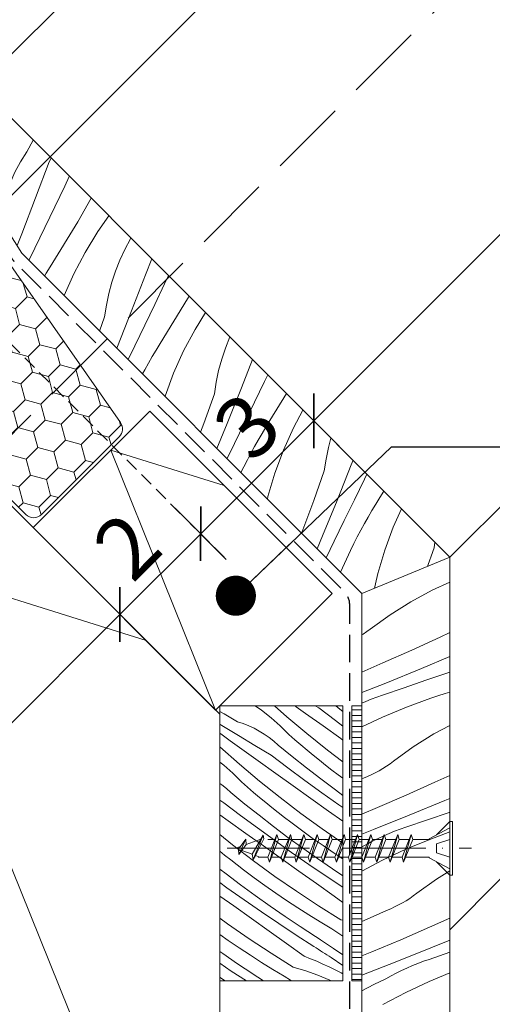
# Model space of a CAD drawing. Units: millimetres. Extents: x -2496 to 19090, y -721 to 2678.
# Drawn here: x 17947 to 18033, y 230 to 409 of the extents above; entities that cross this region are included whole.
import ezdxf

# ---------------------------------------------------------------- set-up
doc = ezdxf.new("R2010")
doc.units = ezdxf.units.MM
doc.header["$MEASUREMENT"] = 0
for name, pattern in [('Takart vonal', [19.561111, 14.111111, -5.45]), ('Takart vonal_01', [7, 5, -2]), ('Takart vonal_02', [3.75, 2.5, -1.25]), ('Tengelyvonal_01', [21, 15, -3, 0, -3]), ('thk_line_type', [945, 540, -405]), ('Wipeout_Contour', [1000, 0, -1000])]:
    doc.linetypes.add(name, pattern=pattern)
for name, color, linetype, lineweight in [('0_Toll_száma__1', 7, 'Continuous', 5), ('0_Toll_száma__2', 7, 'Continuous', 13), ('0_Toll_száma__3', 7, 'Continuous', 15), ('0_Toll_száma__5', 7, 'Continuous', 25), ('0_Toll_száma__7', 7, 'Continuous', 35)]:
    doc.layers.add(name, color=color, linetype=linetype, lineweight=lineweight)
doc.layers.add('0_Toll_száma__21', color=7, linetype='Continuous', lineweight=5, true_color=0x3a3a3a)
doc.layers.add('0_Toll_száma__87', color=7, linetype='Continuous', lineweight=5, true_color=0x6a6a6a)
doc.styles.add('ELKÉSZÜLT_STÍLUS_1', font='txt')
doc.styles.add('ELKÉSZÜLT_STÍLUS_2', font='txt')
doc.dimstyles.new('ELKÉSZÜLT_STÍLUS__10', dxfattribs={"dimtxt": 8, "dimasz": 6.65, "dimexe": 0.18, "dimexo": 0, "dimgap": 0.09, "dimtad": 1, "dimlfac": 0.001, "dimzin": 0, "dimdsep": 46, "dimtxsty": 'ELKÉSZÜLT_STÍLUS_2', "dimblk": 'ARROWHEAD_6', "dimblk1": 'ARROWHEAD_6', "dimblk2": 'ARROWHEAD_6', "dimcen": 0.09, "dimclrd": 7, "dimclre": 7, "dimclrt": 7, "dimadec": 0, "dimazin": 0, "dimtfac": 1, "dimtdec": 4, "dimtmove": 0, "dimatfit": 3, "dimfxl": 1, "dimtolj": 1, "dimtzin": 0, "dimarcsym": 0})
doc.dimstyles.new('ELKÉSZÜLT_STÍLUS__3', dxfattribs={"dimtxt": 11.25, "dimasz": 6.65, "dimexe": 0.18, "dimexo": 0, "dimgap": 0.09, "dimtad": 1, "dimlfac": 0.001, "dimzin": 0, "dimdsep": 46, "dimtxsty": 'ELKÉSZÜLT_STÍLUS_1', "dimblk": 'ARROWHEAD_6', "dimblk1": 'ARROWHEAD_6', "dimblk2": 'ARROWHEAD_6', "dimcen": 0.09, "dimclrd": 7, "dimclre": 7, "dimclrt": 7, "dimadec": 0, "dimazin": 0, "dimtfac": 1, "dimtdec": 4, "dimtmove": 2, "dimatfit": 3, "dimfxl": 1, "dimtolj": 1, "dimtzin": 0, "dimarcsym": 0})
doc.dimstyles.new('ELKÉSZÜLT_STÍLUS__7', dxfattribs={"dimtxt": 0.18, "dimasz": 14.592, "dimexe": 0.18, "dimexo": 0.0625, "dimgap": 0.09, "dimtad": 0, "dimtih": 1, "dimtoh": 1, "dimdec": 4, "dimzin": 0, "dimdsep": 46, "dimcen": 0.09, "dimadec": 0, "dimazin": 0, "dimtfac": 1, "dimtdec": 4, "dimtmove": 0, "dimatfit": 3, "dimldrblk": 'ARROWHEAD_11', "dimfxl": 1, "dimtolj": 1, "dimtzin": 0, "dimarcsym": 0})
doc.dimstyles.new('ELKÉSZÜLT_STÍLUS__8', dxfattribs={"dimtxt": 11.25, "dimasz": 6.65, "dimexe": 0.18, "dimexo": 0, "dimgap": 0.09, "dimtad": 1, "dimlfac": 0.001, "dimzin": 0, "dimdsep": 46, "dimtxsty": 'ELKÉSZÜLT_STÍLUS_1', "dimblk": 'ARROWHEAD_6', "dimblk1": 'ARROWHEAD_6', "dimblk2": 'ARROWHEAD_6', "dimcen": 0.09, "dimclrd": 7, "dimclre": 7, "dimclrt": 7, "dimadec": 0, "dimazin": 0, "dimtfac": 1, "dimtdec": 4, "dimtmove": 0, "dimatfit": 3, "dimfxl": 1, "dimtolj": 1, "dimtzin": 0, "dimarcsym": 0})
doc.dimstyles.new('ELKÉSZÜLT_STÍLUS__9', dxfattribs={"dimtxt": 8, "dimasz": 6.65, "dimexe": 0.18, "dimexo": 0, "dimgap": 0.09, "dimtad": 1, "dimlfac": 0.001, "dimzin": 0, "dimdsep": 46, "dimtxsty": 'ELKÉSZÜLT_STÍLUS_2', "dimblk": 'ARROWHEAD_6', "dimblk1": 'ARROWHEAD_6', "dimblk2": 'ARROWHEAD_6', "dimcen": 0.09, "dimclrd": 7, "dimclre": 7, "dimclrt": 7, "dimadec": 0, "dimazin": 0, "dimtfac": 1, "dimtdec": 4, "dimtmove": 2, "dimatfit": 3, "dimfxl": 1, "dimtolj": 1, "dimtzin": 0, "dimarcsym": 0})

# ---------------------------------------------------------------- blocks, each defined once
blk = doc.blocks.new('*X48')
at = {"layer": '0_Toll_száma__21', "linetype": 'Continuous'}
for p, q in [((17934.48, 402.05), (17932.09, 397.4)), ((17932.09, 397.4), (17930.5, 393.19)), ((17937.68, 398.85), (17934.9, 393.03)), ((17941.93, 394.6), (17937.26, 386.53)), ((17934.9, 393.03), (17933.1, 389.26)), ((17945, 390.86), (17943.5, 388.37)), ((17945.25, 391.28), (17945, 390.86)), ((17933.1, 389.26), (17933.04, 389.14)), ((17943.5, 388.37), (17940.94, 384.75)), ((17949.15, 387.37), (17947.96, 385.25)), ((17937.26, 386.53), (17935.99, 384.45)), ((17940.94, 384.75), (17938.62, 380.97)), ((17947.96, 385.25), (17946.84, 383.42)), ((17946.84, 383.42), (17945.83, 381.53)), ((17952.06, 383.41), (17949.59, 376.88)), ((17952.42, 384.1), (17952.06, 383.41)), ((17945.83, 381.53), (17944.93, 379.58)), ((17938.62, 380.97), (17938.41, 380.59)), ((17944.93, 379.58), (17944.14, 377.59)), ((17955.71, 380.8), (17954.87, 379.04)), ((17954.87, 379.04), (17953.07, 375.27)), ((17944.14, 377.59), (17943.47, 375.55)), ((17949.59, 376.88), (17947.06, 370.37)), ((17959.7, 376.82), (17957.23, 372.54)), ((17943.47, 375.55), (17942.91, 373.48)), ((17953.07, 375.27), (17951.26, 371.5)), ((17942.91, 373.48), (17942.9, 373.45)), ((17957.23, 372.54), (17952.24, 364.38)), ((17962.92, 373.6), (17960.91, 370.76)), ((17951.26, 371.5), (17949.44, 367.74)), ((17960.91, 370.76), (17958.59, 366.98)), ((17947.06, 370.37), (17946.2, 368.2)), ((17966.81, 369.43), (17965.8, 367.53)), ((17966.92, 369.6), (17966.81, 369.43)), ((17949.44, 367.74), (17948.36, 365.52)), ((17958.59, 366.98), (17956.51, 363.06)), ((17965.8, 367.53), (17964.9, 365.59)), ((17964.9, 365.59), (17964.11, 363.59)), ((17970.68, 365.83), (17969.56, 362.89)), ((17952.24, 364.38), (17951.52, 363.21)), ((17964.11, 363.59), (17963.44, 361.56)), ((17951.52, 363.21), (17951.2, 362.68)), ((17956.51, 363.06), (17954.75, 359.13)), ((17963.44, 361.56), (17962.88, 359.49)), ((17969.56, 362.89), (17967.03, 356.38)), ((17973.75, 362.76), (17973.04, 361.28)), ((17973.04, 361.28), (17971.23, 357.51)), ((17962.88, 359.49), (17962.44, 357.39)), ((17977.2, 358.55), (17972.21, 350.39)), ((17977.48, 359.03), (17977.2, 358.55)), ((17962.44, 357.39), (17962.12, 355.26)), ((17967.03, 356.38), (17964.45, 349.89)), ((17971.23, 357.51), (17969.41, 353.75)), ((17962.12, 355.26), (17961.2, 352.68)), ((17980.45, 356.06), (17978.56, 352.99)), ((17969.41, 353.75), (17967.59, 349.99)), ((17978.56, 352.99), (17976.48, 349.07)), ((17984.87, 351.6), (17984.08, 349.6)), ((17984.88, 351.62), (17984.87, 351.6)), ((17964.45, 349.89), (17964.32, 349.56)), ((17967.59, 349.99), (17966.38, 347.5)), ((17971.49, 349.22), (17970.78, 348.04)), ((17972.21, 350.39), (17971.49, 349.22)), ((17976.48, 349.07), (17974.67, 345.02)), ((17984.08, 349.6), (17983.41, 347.57)), ((17970.78, 348.04), (17970.09, 346.86)), ((17983.41, 347.57), (17982.85, 345.49)), ((17988.99, 347.51), (17987, 342.38)), ((17969.42, 345.66), (17968.99, 344.89)), ((17970.09, 346.86), (17969.42, 345.66)), ((17982.85, 345.49), (17982.41, 343.39)), ((17974.67, 345.02), (17973.12, 340.86)), ((17991.78, 344.73), (17991.2, 343.52)), ((17982.41, 343.39), (17982.09, 341.27)), ((17987, 342.38), (17984.42, 335.9)), ((17991.2, 343.52), (17989.38, 339.76)), ((17973.12, 340.86), (17973.1, 340.78)), ((17982.09, 341.27), (17980.17, 335.89)), ((17995.19, 341.31), (17992.18, 336.4)), ((17989.38, 339.76), (17987.56, 336)), ((17998.17, 338.33), (17996.45, 335.07)), ((17980.17, 335.89), (17979.58, 334.29)), ((17984.42, 335.9), (17982.55, 331.32)), ((17987.56, 336), (17985.73, 332.24)), ((17991.46, 335.23), (17990.75, 334.05)), ((17992.18, 336.4), (17991.46, 335.23)), ((17996.45, 335.07), (17994.64, 331.03)), ((17990.06, 332.86), (17989.39, 331.67)), ((17990.75, 334.05), (17990.06, 332.86)), ((18003.28, 333.22), (18002.82, 331.5)), ((17985.73, 332.24), (17984.38, 329.49)), ((17989.39, 331.67), (17988.72, 330.46)), ((18002.82, 331.5), (18002.38, 329.4)), ((17988.72, 330.46), (17988.08, 329.25)), ((17994.64, 331.03), (17993.09, 326.87)), ((18002.38, 329.4), (18002.06, 327.28)), ((17987.45, 328.03), (17986.91, 326.96)), ((17988.08, 329.25), (17987.45, 328.03)), ((18006.97, 328.39), (18004.39, 321.91)), ((18007.29, 329.21), (18006.97, 328.39)), ((17993.09, 326.87), (17991.82, 322.62)), ((18002.06, 327.28), (18000.14, 321.9)), ((18009.35, 325.77), (18007.53, 322.01)), ((18009.8, 326.69), (18009.35, 325.77)), ((17991.82, 322.62), (17991.71, 322.15)), ((18012.15, 322.41), (18011.43, 321.24)), ((18012.89, 323.6), (18012.15, 322.41)), ((18000.14, 321.9), (17998.17, 316.53)), ((18004.39, 321.91), (18001.75, 315.44)), ((18007.53, 322.01), (18005.7, 318.25)), ((18011.43, 321.24), (18010.72, 320.06)), ((18016.11, 320.38), (18014.61, 317.03)), ((18010.03, 318.87), (18009.36, 317.68)), ((18010.72, 320.06), (18010.03, 318.87)), ((18005.7, 318.25), (18003.86, 314.49)), ((18009.36, 317.68), (18008.69, 316.47)), ((18014.61, 317.03), (18013.06, 312.88)), ((17998.17, 316.53), (17997.93, 315.93)), ((18001.75, 315.44), (18000.77, 313.09)), ((18008.05, 315.26), (18007.42, 314.04)), ((18008.69, 316.47), (18008.05, 315.26)), ((18003.86, 314.49), (18002.38, 311.48)), ((18007.42, 314.04), (18006.81, 312.81)), ((18022.03, 313.29), (18020.64, 309.38)), ((18022.18, 314.3), (18022.03, 313.29)), ((18004.98, 308.88), (18006.81, 312.81)), ((18013.06, 312.88), (18011.79, 308.63)), ((18011.79, 308.63), (18010.8, 304.3)), ((18010.8, 304.3), (18010.79, 304.25))]:
    blk.add_line(p, q, dxfattribs=at)
blk = doc.blocks.new('Kitöltés_18_3', base_point=(0, 0))
at = {"color": 254, "linetype": 'Wipeout_Contour', "lineweight": 0, "ltscale": 89860.875925}
blk.add_wipeout([(18024.89, 311.59), (17933.04, 403.49), (17927.5, 397.95), (17947.07, 366.82), (18010.01, 303.85)], dxfattribs=at)
at = {"layer": '0_Toll_száma__21', "color": 7, "linetype": 'Continuous', "lineweight": 20}
for p, q in [((17933.04, 403.49), (17927.5, 397.95)), ((18024.89, 311.59), (17933.04, 403.49)), ((17927.5, 397.95), (17947.07, 366.82)), ((17947.07, 366.82), (18010.01, 303.85)), ((18010.01, 303.85), (18024.89, 311.59))]:
    blk.add_line(p, q, dxfattribs=at)
at = {"layer": '0_Toll_száma__21', "linetype": 'Continuous'}
blk.add_blockref('*X48', (0, 0), dxfattribs=at)
blk = doc.blocks.new('*X50')
at = {"layer": '0_Toll_száma__21', "linetype": 'Continuous'}
for p, q in [((18024.89, 307.05), (18021.67, 305.57)), ((18021.67, 305.57), (18017.77, 303.47)), ((18017.77, 303.47), (18014.01, 301.11)), ((18014.01, 301.11), (18010.41, 298.52)), ((18009.13, 297.6), (18008.89, 297.45)), ((18009.77, 298.05), (18009.13, 297.6)), ((18010.41, 298.52), (18009.77, 298.05)), ((18023.14, 297.07), (18017.95, 294.68)), ((18024.89, 297.91), (18023.14, 297.07)), ((18017.95, 294.68), (18012.73, 292.35)), ((18024.89, 293.55), (18019.72, 291.37)), ((18012.73, 292.35), (18008.89, 290.69)), ((18019.72, 291.37), (18013.26, 288.71)), ((18024.49, 290.57), (18020.54, 289.21)), ((18024.89, 290.71), (18024.49, 290.57)), ((18013.26, 288.71), (18008.89, 286.96)), ((18020.54, 289.21), (18016.58, 287.86)), ((18012.63, 286.51), (18011.61, 286.16)), ((18016.58, 287.86), (18012.63, 286.51)), ((18022.73, 286.37), (18021.43, 285.94)), ((18024.04, 286.79), (18022.73, 286.37)), ((18024.89, 287.05), (18024.04, 286.79)), ((18009.61, 285.37), (18008.89, 285.06)), ((18010.61, 285.77), (18009.61, 285.37)), ((18011.61, 286.16), (18010.61, 285.77)), ((18017.01, 284.32), (18021.43, 285.94)), ((18012.67, 282.51), (18017.01, 284.32)), ((18008.89, 280.73), (18012.67, 282.51)), ((18024.89, 281.02), (18022, 279.46)), ((18022, 279.46), (18018.24, 277.1)), ((18018.24, 277.1), (18014.64, 274.51)), ((18014.01, 274.03), (18013.36, 273.59)), ((18014.64, 274.51), (18014.01, 274.03)), ((18010.61, 272.03), (18009.9, 271.7)), ((18011.32, 272.38), (18010.61, 272.03)), ((18012.01, 272.76), (18011.32, 272.38)), ((18012.69, 273.16), (18012.01, 272.76)), ((18013.36, 273.59), (18012.69, 273.16)), ((18009.17, 271.39), (18008.89, 271.27)), ((18009.9, 271.7), (18009.17, 271.39)), ((18022.18, 270.67), (18016.97, 268.33)), ((18024.89, 271.92), (18022.18, 270.67)), ((18016.97, 268.33), (18011.72, 266.06)), ((18023.95, 267.36), (18017.49, 264.7)), ((18024.89, 267.75), (18023.95, 267.36)), ((18011.72, 266.06), (18008.89, 264.88)), ((18024.77, 265.2), (18020.82, 263.84)), ((18024.89, 265.24), (18024.77, 265.2)), ((18017.49, 264.7), (18011.01, 262.09)), ((18020.82, 263.84), (18016.86, 262.5)), ((18011.01, 262.09), (18008.89, 261.26)), ((18013.84, 261.36), (18012.86, 260.93)), ((18014.84, 261.76), (18013.84, 261.36)), ((18015.85, 262.14), (18014.84, 261.76)), ((18016.86, 262.5), (18015.85, 262.14)), ((18021.24, 260.3), (18024.89, 261.64)), ((18009.96, 259.51), (18009.02, 258.99)), ((18010.91, 260), (18009.96, 259.51)), ((18011.88, 260.48), (18010.91, 260)), ((18012.86, 260.93), (18011.88, 260.48)), ((18016.9, 258.49), (18021.24, 260.3)), ((18008.89, 258.93), (18009.02, 258.99)), ((18012.65, 256.49), (18016.9, 258.49)), ((18008.89, 254.52), (18012.65, 256.49)), ((18024.89, 254.6), (18022.48, 253.09)), ((18022.48, 253.09), (18018.88, 250.49)), ((18016.93, 249.15), (18016.25, 248.74)), ((18017.59, 249.57), (18016.93, 249.15)), ((18018.24, 250.02), (18017.59, 249.57)), ((18018.88, 250.49), (18018.24, 250.02)), ((18013.4, 247.38), (18010.97, 246.3)), ((18014.13, 247.68), (18013.4, 247.38)), ((18014.85, 248.01), (18014.13, 247.68)), ((18015.56, 248.37), (18014.85, 248.01)), ((18016.25, 248.74), (18015.56, 248.37)), ((18010.97, 246.3), (18008.89, 245.39)), ((18024.89, 245.97), (18021.2, 244.32)), ((18021.2, 244.32), (18015.95, 242.05)), ((18015.95, 242.05), (18010.68, 239.84)), ((18024.89, 241.99), (18021.73, 240.68)), ((18010.68, 239.84), (18008.89, 239.12)), ((18021.73, 240.68), (18015.25, 238.08)), ((18015.25, 238.08), (18008.89, 235.59)), ((18020.08, 238.13), (18019.07, 237.75)), ((18021.1, 238.49), (18020.08, 238.13)), ((18024.89, 239.78), (18021.1, 238.49)), ((18016.11, 236.46), (18015.15, 235.99)), ((18017.09, 236.91), (18016.11, 236.46)), ((18018.08, 237.34), (18017.09, 236.91)), ((18019.07, 237.75), (18018.08, 237.34)), ((18011.05, 233.89), (18013.25, 234.97)), ((18014.19, 235.49), (18013.25, 234.97)), ((18015.15, 235.99), (18014.19, 235.49)), ((18016.88, 232.48), (18021.14, 234.48)), ((18021.14, 234.48), (18024.89, 236.05)), ((18008.89, 232.79), (18011.05, 233.89)), ((18012.72, 230.29), (18016.88, 232.48))]:
    blk.add_line(p, q, dxfattribs=at)
blk = doc.blocks.new('Kitöltés_19_3', base_point=(0, 0))
at = {"color": 254, "linetype": 'Wipeout_Contour', "lineweight": 0, "ltscale": 72072.971787}
blk.add_wipeout([(18024.89, 38.55), (18024.89, 311.59), (18008.89, 304.97), (18008.89, 53.66)], dxfattribs=at)
at = {"layer": '0_Toll_száma__21', "color": 7, "linetype": 'Continuous', "lineweight": 20}
for p, q in [((18024.89, 311.59), (18008.89, 304.97)), ((18024.89, 38.55), (18024.89, 311.59)), ((18008.89, 304.97), (18008.89, 53.66))]:
    blk.add_line(p, q, dxfattribs=at)
at = {"layer": '0_Toll_száma__21', "linetype": 'Continuous'}
blk.add_blockref('*X50', (0, 0), dxfattribs=at)
blk = doc.blocks.new('*X88')
at = {"layer": '0_Toll_száma__87', "linetype": 'Continuous'}
for p, q in [((17990.64, 283.77), (17989.47, 284.56)), ((17995.25, 282.59), (17993.02, 284.56)), ((17996.95, 284.41), (17996.74, 284.56)), ((18001.04, 284.2), (18000.43, 284.56)), ((18004.86, 283.97), (18004.14, 284.56)), ((17983.83, 283.09), (17983.07, 283.54)), ((17986.31, 281.68), (17983.83, 283.09)), ((17992.39, 282.41), (17990.64, 283.77)), ((17998.65, 283.19), (17996.95, 284.41)), ((18001.85, 280.91), (17998.65, 283.19)), ((18004.08, 281.89), (18001.04, 284.2)), ((18005.43, 283.51), (18004.86, 283.97)), ((17983.46, 281), (17983.07, 281.25)), ((17986.44, 279.17), (17983.46, 281)), ((17987.33, 281.34), (17986.31, 281.68)), ((17988.33, 280.94), (17987.33, 281.34)), ((17994.05, 280.94), (17992.39, 282.41)), ((17998.91, 279.52), (17995.25, 282.59)), ((18005.43, 280.89), (18004.08, 281.89)), ((17983.24, 279.45), (17983.07, 279.58)), ((17984.94, 278.22), (17983.24, 279.45)), ((17989.42, 277.36), (17986.44, 279.17)), ((17989.3, 280.49), (17988.33, 280.94)), ((17990.24, 279.98), (17989.3, 280.49)), ((17991.16, 279.42), (17990.24, 279.98)), ((17992.04, 278.81), (17991.16, 279.42)), ((17995.61, 279.36), (17994.05, 280.94)), ((17996.7, 278.41), (17995.61, 279.36)), ((18002.64, 276.53), (17998.91, 279.52)), ((18005.06, 278.62), (18001.85, 280.91)), ((17986.63, 277), (17984.94, 278.22)), ((17992.88, 278.14), (17992.04, 278.81)), ((17993.69, 277.44), (17992.88, 278.14)), ((17996.24, 275.34), (17993.69, 277.44)), ((17997.81, 277.46), (17996.7, 278.41)), ((17998.92, 276.53), (17997.81, 277.46)), ((18005.43, 278.35), (18005.06, 278.62)), ((17986.62, 273.97), (17983.07, 277.11)), ((17988.33, 275.79), (17986.63, 277)), ((17990.03, 274.57), (17988.33, 275.79)), ((17992.42, 275.57), (17989.42, 277.36)), ((18000.04, 275.61), (17998.92, 276.53)), ((18001.16, 274.7), (18000.04, 275.61)), ((18005.43, 274.39), (18002.64, 276.53)), ((17983.77, 273.79), (17983.07, 274.33)), ((17990.28, 270.9), (17986.62, 273.97)), ((17993.23, 272.28), (17990.03, 274.57)), ((17995.46, 273.27), (17992.42, 275.57)), ((17998.83, 273.29), (17996.24, 275.34)), ((18002.3, 273.79), (18001.16, 274.7)), ((17985.43, 272.31), (17983.77, 273.79)), ((17986.99, 270.74), (17985.43, 272.31)), ((17996.43, 270), (17993.23, 272.28)), ((17998.53, 271), (17995.46, 273.27)), ((18001.44, 271.27), (17998.83, 273.29)), ((18003.45, 272.9), (18002.3, 273.79)), ((18004.6, 272.02), (18003.45, 272.9)), ((18005.43, 271.4), (18004.6, 272.02)), ((17983.42, 270.19), (17983.07, 270.43)), ((17988.08, 269.79), (17986.99, 270.74)), ((17994.02, 267.91), (17990.28, 270.9)), ((18001.62, 268.76), (17998.53, 271)), ((18004.09, 269.28), (18001.44, 271.27)), ((17984.26, 269.52), (17983.42, 270.19)), ((17985.06, 268.82), (17984.26, 269.52)), ((17987.62, 266.72), (17985.06, 268.82)), ((17989.18, 268.84), (17988.08, 269.79)), ((17990.3, 267.91), (17989.18, 268.84)), ((17999.64, 267.72), (17996.43, 270)), ((18004.73, 266.55), (18001.62, 268.76)), ((18005.43, 268.29), (18004.09, 269.28)), ((17983.8, 266.95), (17983.07, 267.39)), ((17986.84, 264.65), (17983.8, 266.95)), ((17990.21, 264.67), (17987.62, 266.72)), ((17991.42, 266.99), (17990.3, 267.91)), ((17992.54, 266.07), (17991.42, 266.99)), ((17997.82, 265), (17994.02, 267.91)), ((18002.84, 265.43), (17999.64, 267.72)), ((17993.68, 265.17), (17992.54, 266.07)), ((17994.82, 264.28), (17993.68, 265.17)), ((18001.69, 262.19), (17997.82, 265)), ((18005.43, 263.59), (18002.84, 265.43)), ((18005.43, 266.06), (18004.73, 266.55)), ((17984.61, 263.66), (17983.07, 264.76)), ((17987.81, 261.38), (17984.61, 263.66)), ((17989.91, 262.38), (17986.84, 264.65)), ((17992.82, 262.64), (17990.21, 264.67)), ((17995.98, 263.4), (17994.82, 264.28)), ((17997.91, 261.95), (17995.98, 263.4)), ((17991.02, 259.1), (17987.81, 261.38)), ((17992.99, 260.14), (17989.91, 262.38)), ((17995.46, 260.66), (17992.82, 262.64)), ((17999.87, 260.54), (17997.91, 261.95)), ((18005.43, 259.6), (18001.69, 262.19)), ((17985.4, 259.28), (17983.07, 261.15)), ((17996.11, 257.93), (17992.99, 260.14)), ((17998.13, 258.71), (17995.46, 260.66)), ((18001.85, 259.15), (17999.87, 260.54)), ((17983.92, 257.45), (17983.07, 258.15)), ((17989.2, 256.38), (17985.4, 259.28)), ((17994.22, 256.81), (17991.02, 259.1)), ((17999.24, 255.75), (17996.11, 257.93)), ((18000.83, 256.8), (17998.13, 258.71)), ((18003.85, 257.8), (18001.85, 259.15)), ((18005.43, 256.76), (18003.85, 257.8)), ((17985.06, 256.55), (17983.92, 257.45)), ((17986.2, 255.66), (17985.06, 256.55)), ((17993.07, 253.57), (17989.2, 256.38)), ((17997.43, 254.53), (17994.22, 256.81)), ((18003.55, 254.92), (18000.83, 256.8)), ((17984.2, 254.02), (17983.07, 254.9)), ((17987.36, 254.78), (17986.2, 255.66)), ((17989.29, 253.33), (17987.36, 254.78)), ((18000.63, 252.25), (17997.43, 254.53)), ((18002.4, 253.61), (17999.24, 255.75)), ((18005.43, 253.66), (18003.55, 254.92)), ((17984.37, 251.51), (17983.07, 252.46)), ((17986.84, 252.04), (17984.2, 254.02)), ((17991.25, 251.92), (17989.29, 253.33)), ((17997, 250.85), (17993.07, 253.57)), ((18005.43, 251.6), (18002.4, 253.61)), ((17987.49, 249.31), (17984.37, 251.51)), ((17989.51, 250.09), (17986.84, 252.04)), ((17993.23, 250.53), (17991.25, 251.92)), ((18001, 248.23), (17997, 250.85)), ((18003.84, 249.97), (18000.63, 252.25)), ((17985.6, 248.19), (17983.07, 250)), ((17990.62, 247.13), (17987.49, 249.31)), ((17992.21, 248.18), (17989.51, 250.09)), ((17995.22, 249.18), (17993.23, 250.53)), ((17997.24, 247.85), (17995.22, 249.18)), ((18005.43, 248.84), (18003.84, 249.97)), ((17988.81, 245.91), (17985.6, 248.19)), ((17993.78, 244.99), (17990.62, 247.13)), ((17994.93, 246.3), (17992.21, 248.18)), ((17999.28, 246.56), (17997.24, 247.85)), ((18005.05, 245.7), (18001, 248.23)), ((17984.44, 244.95), (17983.07, 245.95)), ((17992.01, 243.63), (17988.81, 245.91)), ((17997.67, 244.46), (17994.93, 246.3)), ((18001.34, 245.29), (17999.28, 246.56)), ((18003.42, 244.06), (18001.34, 245.29)), ((18005.05, 245.7), (18005.43, 245.58)), ((17988.38, 242.23), (17984.44, 244.95)), ((17995.22, 241.35), (17992.01, 243.63)), ((17996.96, 242.88), (17993.78, 244.99)), ((17998.14, 244.16), (17997.67, 244.46)), ((17998.6, 243.85), (17998.14, 244.16)), ((17999.07, 243.55), (17998.6, 243.85)), ((17999.53, 243.25), (17999.07, 243.55)), ((18004.52, 243.32), (18003.42, 244.06)), ((17984.6, 241.91), (17983.07, 242.99)), ((17986.6, 240.56), (17984.6, 241.91)), ((17992.38, 239.61), (17988.38, 242.23)), ((18000.16, 240.81), (17996.96, 242.88)), ((18000, 242.94), (17999.53, 243.25)), ((18000.47, 242.64), (18000, 242.94)), ((18000.93, 242.35), (18000.47, 242.64)), ((18001.4, 242.05), (18000.93, 242.35)), ((18003.76, 240.44), (18001.4, 242.05)), ((18005.43, 242.72), (18004.52, 243.32)), ((17983.59, 239.55), (17983.07, 239.92)), ((17988.62, 239.23), (17986.6, 240.56)), ((17998.43, 239.08), (17995.22, 241.35)), ((18000.56, 240.56), (18000.16, 240.81)), ((18000.95, 240.31), (18000.56, 240.56)), ((18001.35, 240.05), (18000.95, 240.31)), ((18001.74, 239.8), (18001.35, 240.05)), ((18002.14, 239.55), (18001.74, 239.8)), ((18005.43, 239.32), (18003.76, 240.44)), ((17986.31, 237.68), (17983.59, 239.55)), ((17990.66, 237.94), (17988.62, 239.23)), ((17996.43, 237.08), (17992.38, 239.61)), ((17998.43, 239.08), (17999.57, 238.61)), ((17999.57, 238.61), (18000.69, 238.13)), ((18000.69, 238.13), (18001.81, 237.63)), ((18002.53, 239.3), (18002.14, 239.55)), ((18002.93, 239.06), (18002.53, 239.3)), ((18003.33, 238.81), (18002.93, 239.06)), ((18005.43, 237.38), (18003.33, 238.81)), ((17985.16, 236.37), (17983.07, 237.79)), ((17987.89, 234.56), (17985.16, 236.37)), ((17989.05, 235.84), (17986.31, 237.68)), ((17992.72, 236.67), (17990.66, 237.94)), ((17994.79, 235.44), (17992.72, 236.67)), ((17996.43, 237.08), (17998.68, 236.39)), ((17998.68, 236.39), (18000.9, 235.6)), ((18001.81, 237.63), (18002.93, 237.11)), ((18002.93, 237.11), (18004.03, 236.57)), ((18004.03, 236.57), (18005.12, 236.01)), ((17983.39, 235.01), (17983.07, 235.24)), ((17984.03, 234.56), (17983.39, 235.01)), ((17989.52, 235.53), (17989.05, 235.84)), ((17989.98, 235.23), (17989.52, 235.53)), ((17990.45, 234.93), (17989.98, 235.23)), ((17990.91, 234.62), (17990.45, 234.93)), ((17991.01, 234.56), (17990.91, 234.62)), ((17995.9, 234.7), (17994.79, 235.44)), ((17996.11, 234.56), (17995.9, 234.7)), ((18000.9, 235.6), (18003.07, 234.71)), ((18003.07, 234.71), (18003.4, 234.56)), ((18005.12, 236.01), (18005.43, 235.85))]:
    blk.add_line(p, q, dxfattribs=at)
blk = doc.blocks.new('Kitöltés_31_3', base_point=(0, 0))
at = {"color": 254, "linetype": 'Wipeout_Contour', "lineweight": 0, "ltscale": 71984.56016}
blk.add_wipeout([(18005.43, 284.56), (17983.07, 284.56), (17983.07, 234.56), (18005.43, 234.56)], dxfattribs=at)
at = {"layer": '0_Toll_száma__87', "color": 7, "linetype": 'Continuous', "lineweight": 20}
for p, q in [((18005.43, 284.56), (17983.07, 284.56)), ((17983.07, 284.56), (17983.07, 234.56)), ((18005.43, 234.56), (18005.43, 284.56)), ((17983.07, 234.56), (18005.43, 234.56))]:
    blk.add_line(p, q, dxfattribs=at)
at = {"layer": '0_Toll_száma__87', "linetype": 'Continuous'}
blk.add_blockref('*X88', (0, 0), dxfattribs=at)
blk = doc.blocks.new('*D112')
at = {"layer": '0_Toll_száma__2', "linetype": 'Continuous'}
for p, q in [((18235.32, 571.42), (18214.11, 550.22)), ((18209.47, 554.86), (18218.75, 545.58)), ((18214.11, 550.22), (18000.13, 336.37)), ((17995.49, 341.01), (18004.77, 331.73))]:
    blk.add_line(p, q, dxfattribs=at)
at = {"layer": '0_Toll_száma__7', "linetype": 'Continuous'}
for p, q in [((18214.11, 545.27), (18214.11, 555.17)), ((18000.13, 331.42), (18000.13, 341.32))]:
    blk.add_line(p, q, dxfattribs=at)
at = {"layer": '0_Toll_száma__1', "insert": (18044.54, 383.93), "char_height": 8, "attachment_point": 7, "rotation": 45, "style": 'ELKÉSZÜLT_STÍLUS_2'}
blk.add_mtext('\\A1;{\\fVerdana|b1|i0|c238|p38;katalógus méret - 6cm}', dxfattribs=at)
blk = doc.blocks.new('ARROWHEAD_6')
at = {"color": 0, "linetype": 'Continuous', "lineweight": 0}
for p, q in [((-0.5, -0.5), (0.5, 0.5)), ((0, 0), (-1, 0))]:
    blk.add_line(p, q, dxfattribs=at)
blk = doc.blocks.new('*D113')
at = {"layer": '0_Toll_száma__2', "linetype": 'Continuous'}
for p, q in [((18214.11, 550.22), (18000.13, 336.37)), ((17995.49, 341.01), (18004.77, 331.73)), ((18000.13, 336.37), (17979.59, 315.84)), ((17974.95, 320.48), (17984.22, 311.19)), ((17979.59, 315.84), (17964.92, 301.17))]:
    blk.add_line(p, q, dxfattribs=at)
at = {"layer": '0_Toll_száma__7', "linetype": 'Continuous'}
for p, q in [((18000.13, 331.42), (18000.13, 341.32)), ((17979.58, 310.89), (17979.59, 320.79))]:
    blk.add_line(p, q, dxfattribs=at)
at = {"layer": '0_Toll_száma__1', "insert": (17989.01, 328.44), "char_height": 11.25, "attachment_point": 7, "rotation": 44.9833, "style": 'ELKÉSZÜLT_STÍLUS_1'}
blk.add_mtext('\\A1;{\\fVerdana|b0|i0|c238|p38;3}', dxfattribs=at)
blk = doc.blocks.new('*D114')
at = {"layer": '0_Toll_száma__2', "linetype": 'Continuous'}
blk.add_line((17979.59, 315.84), (17964.92, 301.17), dxfattribs=at)
at = {"layer": '0_Toll_száma__7', "linetype": 'Continuous'}
for p, q in [((17979.58, 310.89), (17979.59, 320.79)), ((17964.91, 296.22), (17964.92, 306.12))]:
    blk.add_line(p, q, dxfattribs=at)
at = {"layer": '0_Toll_száma__1', "insert": (17967.2, 306.64), "char_height": 11.25, "attachment_point": 7, "rotation": 44.9833, "style": 'ELKÉSZÜLT_STÍLUS_1'}
blk.add_mtext('\\A1;{\\fVerdana|b0|i0|c238|p38;2}', dxfattribs=at)
blk = doc.blocks.new('*D115')
at = {"layer": '0_Toll_száma__2', "linetype": 'Continuous'}
for p, q in [((17979.59, 315.84), (17964.92, 301.17)), ((17960.28, 305.82), (17969.55, 296.53)), ((17964.92, 301.17), (17911.92, 248.21)), ((17907.28, 252.85), (17916.56, 243.57)), ((17911.92, 248.21), (17894.24, 230.54))]:
    blk.add_line(p, q, dxfattribs=at)
at = {"layer": '0_Toll_száma__7', "linetype": 'Continuous'}
for p, q in [((17964.91, 296.22), (17964.92, 306.12)), ((17911.92, 243.26), (17911.92, 253.16))]:
    blk.add_line(p, q, dxfattribs=at)
at = {"layer": '0_Toll_száma__1', "insert": (17931.2, 270.44), "char_height": 11.25, "attachment_point": 7, "rotation": 44.9833, "style": 'ELKÉSZÜLT_STÍLUS_1'}
blk.add_mtext('\\A1;{\\fVerdana|b0|i0|c238|p38;7\\fVerdana|b0|i0|c238|p38;\\A1{\\H.66x;\\S5^  ;}}', dxfattribs=at)
blk = doc.blocks.new('*D133')
at = {"layer": '0_Toll_száma__1', "linetype": 'Continuous'}
for p, q in [((18191.95, 614.82), (18182.67, 624.1)), ((18187.31, 619.46), (18191.02, 623.18)), ((17931.82, 363.98), (18187.31, 619.46)), ((17936.46, 359.34), (17927.18, 368.62)), ((17928.11, 360.27), (17931.82, 363.98))]:
    blk.add_line(p, q, dxfattribs=at)
at = {"layer": '0_Toll_száma__7', "linetype": 'Continuous'}
for p, q in [((18187.31, 614.51), (18187.31, 624.41)), ((17931.82, 368.93), (17931.82, 359.03))]:
    blk.add_line(p, q, dxfattribs=at)
at = {"layer": '0_Toll_száma__1', "insert": (17997.04, 431.46), "char_height": 8, "attachment_point": 7, "rotation": 45, "style": 'ELKÉSZÜLT_STÍLUS_2'}
blk.add_mtext('\\A1;{\\fVerdana|b1|i0|c238|p38;katalógus méret=(SZ) x (H)}', dxfattribs=at)
blk = doc.blocks.new('ARROWHEAD_11')
at = {"color": 0, "linetype": 'Continuous', "lineweight": 0}
blk.add_line((0, 0), (-1, 0), dxfattribs=at)
at = {"color": 0, "linetype": 'Continuous', "lineweight": 0, "const_width": 0.25, "flags": 128}
blk.add_lwpolyline([(-0.125, 0, 1), (0.125, 0, 1)], format="xyb", close=True, dxfattribs=at)

msp = doc.modelspace()

# ---------------------------------------------------------------- hatches: boundary and pattern name
at = {"layer": '0_Toll_száma__1', "linetype": 'Continuous'}
h = msp.add_hatch(dxfattribs=at)
h.set_pattern_fill('HONEY_0003', color=256, style=0, pattern_type=2)
h.set_pattern_definition([(225, (20849.5583, -5668.9161), (5.0113779, 1.3427947), [2.9953857, -5.9907714]), (105, (20849.5583, -5668.9161), (1.3427946, 5.011378), [2.9953857, -5.9907714]), (165, (20849.5583, -5668.9161), (-3.6685833, 3.6685832), [0, -5.9907714, 2.9953857, 0, 0, 0])])
h.paths.add_polyline_path([(17898.889, 371.521), (17899.949, 370.46, -0.2446984), (17900.505, 368.699), (17900.379, 367.984, 0.2446984), (17900.934, 366.223), (17947.82, 319.337, 0.4142136), (17950.649, 319.337), (17964.785, 333.473, 0.3639703), (17965.009, 336.034), (17933.602, 380.888, 0.0436609), (17933.378, 381.155), (17930.147, 384.386, 0.719897), (17926.752, 382.694), (17926.961, 381.204, -0.2354687), (17926.395, 379.511), (17922.577, 375.693, -0.4142136), (17919.748, 375.693), (17887.009, 408.432, 0.4142136), (17884.181, 408.432), (17874.493, 398.745, 0.4142136), (17874.493, 395.916), (17897.121, 373.289), (17903.131, 379.299), (17904.899, 377.531)])

# ---------------------------------------------------------------- linework, layer by layer
msp.add_line((17943.952, 401.735), (18071.798, 529.581), dxfattribs=at)
at = {"layer": '0_Toll_száma__1', "linetype": 'Continuous', "flags": 128}
msp.add_lwpolyline([(17898.889, 371.521), (17904.899, 377.531), (17903.131, 379.299), (17897.121, 373.289), (17874.493, 395.916, -0.4142136), (17874.493, 398.745), (17884.181, 408.432, -0.4142136), (17887.009, 408.432), (17919.748, 375.693, 0.4142136), (17922.577, 375.693), (17926.395, 379.511, 0.2354687), (17926.961, 381.204), (17926.752, 382.694, -0.719897), (17930.147, 384.386), (17933.378, 381.155, -0.0436609), (17933.602, 380.888), (17965.009, 336.034, -0.3639703), (17964.785, 333.473), (17950.649, 319.337, -0.4142136), (17947.82, 319.337), (17900.934, 366.223, -0.2446984), (17900.379, 367.984), (17900.505, 368.699, 0.2446984), (17899.949, 370.46)], format="xyb", close=True, dxfattribs=at)
at = {"layer": '0_Toll_száma__2', "linetype": 'Continuous'}
msp.add_line((18024.894, 311.591), (18174.864, 461.561), dxfattribs=at)
at = {"layer": '0_Toll_száma__2', "linetype": 'Continuous', "flags": 128}
for points in [[(17970.322, 338.144), (17949.14, 316.962), (17982.306, 283.797), (17983.067, 284.558), (18003.487, 304.978)], [(17938.699, 327.403), (17437.787, -173.511), (17522.645, -258.37), (17983.067, 202.053), (17983.067, 283.035), (17949.14, 316.962)]]:
    msp.add_lwpolyline(points, close=True, dxfattribs=at)
for points in [[(17982.306, 283.797), (17963.228, 331.05), (17983.88, 324.586)], [(17742.62, -38.396), (17691.661, 80.246), (17815.821, 34.798), (17768.119, 156.596), (17892.216, 111.201), (17843.076, 231.778), (17971.323, 190.307), (17922.516, 311.198), (17969.662, 296.44)]]:
    msp.add_lwpolyline(points, dxfattribs=at)
at = {"layer": '0_Toll_száma__3', "linetype": 'Continuous', "flags": 128}
msp.add_lwpolyline([(17898.889, 371.521), (17899.949, 370.46, -0.2446984), (17900.505, 368.699), (17900.379, 367.984, 0.2446984), (17900.934, 366.223), (17947.82, 319.337, 0.4142136), (17950.649, 319.337), (17964.785, 333.473, 0.3639703), (17965.009, 336.034), (17933.602, 380.888, 0.0436609), (17933.378, 381.155), (17930.147, 384.386, 0.719897), (17926.752, 382.694), (17926.961, 381.204, -0.2354687), (17926.395, 379.511), (17922.577, 375.693, -0.4142136), (17919.748, 375.693), (17887.009, 408.432, 0.4142136), (17884.181, 408.432), (17874.493, 398.745, 0.4142136), (17874.493, 395.916), (17897.121, 373.289), (17903.131, 379.299), (17904.899, 377.531)], format="xyb", close=True, dxfattribs=at)

# ---------------------------------------------------------------- wipeouts: each hides what was drawn before it
at = {"color": 254, "linetype": 'Wipeout_Contour', "lineweight": 0, "ltscale": 72039.526725}
msp.add_wipeout([(18008.894, 234.558), (18008.894, 284.558), (18007.094, 284.558), (18007.094, 234.558)], dxfattribs=at)

# ---------------------------------------------------------------- next in the draw order: hatches: boundary and pattern name
at = {"layer": '0_Toll_száma__21', "linetype": 'Continuous'}
h = msp.add_hatch(dxfattribs=at)
h.set_pattern_fill('ablak_függ_0003', color=256, style=0, pattern_type=2)
h.set_pattern_definition([(2e-12, (18029.9395, 141.8219), (0, 1), [])])
h.paths.add_polyline_path([(18008.894, 234.558), (18008.894, 284.558), (18007.094, 284.558), (18007.094, 234.558)])

# ---------------------------------------------------------------- next in the draw order: linework, layer by layer
at = {"layer": '0_Toll_száma__1', "linetype": 'thk_line_type', "flags": 128}
msp.add_lwpolyline([(18006.44, 260.258), (18007.719, 260.258)], dxfattribs=at)
at = {"layer": '0_Toll_száma__2', "linetype": 'Continuous', "flags": 128}
msp.add_lwpolyline([(18008.894, 234.558), (18008.894, 284.558), (18007.094, 284.558), (18007.094, 234.558)], close=True, dxfattribs=at)
at = {"layer": '0_Toll_száma__21', "linetype": 'Takart vonal'}
msp.add_line((17983.061, 202.056), (18174.864, 393.789), dxfattribs=at)
at = {"layer": '0_Toll_száma__5', "linetype": 'Takart vonal_01', "flags": 128}
msp.add_lwpolyline([(17931.409, 404.444), (17926.446, 399.48, 0.3406301), (17926.349, 395.91, -0.0170923), (17926.484, 395.71), (17945.115, 366.064, 0.056169), (17945.739, 365.282), (18005.591, 305.443, -0.1989407), (18006.626, 302.945), (18006.626, 55.42, -0.1989515), (18005.591, 52.922), (17640.415, -312.145)], format="xyb", dxfattribs=at)

# ---------------------------------------------------------------- next in the draw order: block references
at = {"layer": '0_Toll_száma__21', "linetype": 'Continuous'}
msp.add_blockref('Kitöltés_18_3', (0, 0), dxfattribs=at)
at = {"layer": '0_Toll_száma__87', "linetype": 'Continuous'}
msp.add_blockref('Kitöltés_31_3', (0, 0), dxfattribs=at)

# ---------------------------------------------------------------- next in the draw order: linework, layer by layer
at = {"layer": '0_Toll_száma__1', "linetype": 'thk_line_type'}
msp.add_line((17990.363, 257.088), (17989.529, 257.391), dxfattribs=at)
at = {"layer": '0_Toll_száma__1', "linetype": 'thk_line_type', "flags": 128}
for points in [[(17986.545, 257.542), (17986.486, 258.499), (17987.795, 260.302)], [(17986.545, 257.542), (17987.795, 260.302)], [(17987.795, 260.302), (17987.853, 259.345), (17986.545, 257.542)], [(17990.509, 260.311), (17987.853, 259.345)], [(17989.106, 256.657), (17988.947, 257.603), (17990.937, 261.054)], [(17989.106, 256.657), (17990.937, 261.054)], [(17989.529, 257.391), (17991.045, 260.411)], [(17990.937, 261.054), (17991.045, 260.411)], [(17992.094, 256.173), (17991.806, 257.088), (17993.454, 261.173)], [(17991.806, 260.258), (17993.085, 260.258)], [(17993.454, 261.173), (17993.742, 260.258), (17992.094, 256.173)], [(17993.454, 261.173), (17992.094, 256.173)], [(17993.742, 260.258), (17994.245, 260.258)], [(17994.533, 256.173), (17994.245, 257.088), (17995.893, 261.173)], [(17994.245, 260.258), (17995.524, 260.258)], [(17995.893, 261.173), (17996.181, 260.258), (17994.533, 256.173)], [(17995.893, 261.173), (17994.533, 256.173)], [(17996.181, 260.258), (17996.684, 260.258)], [(17996.972, 256.173), (17996.684, 257.088), (17998.332, 261.173)], [(17996.684, 260.258), (17997.963, 260.258)], [(17998.332, 261.173), (17998.62, 260.258), (17996.972, 256.173)], [(17998.332, 261.173), (17996.972, 256.173)], [(17998.62, 260.258), (17999.123, 260.258)], [(17999.412, 256.173), (17999.123, 257.088), (18000.771, 261.173)], [(17999.123, 260.258), (18000.402, 260.258)], [(18000.771, 261.173), (18001.059, 260.258), (17999.412, 256.173)], [(18000.771, 261.173), (17999.412, 256.173)], [(18001.059, 260.258), (18001.562, 260.258)], [(18001.851, 256.173), (18001.562, 257.088), (18003.21, 261.173)], [(18001.562, 260.258), (18002.841, 260.258)], [(18003.21, 261.173), (18003.499, 260.258), (18001.851, 256.173)], [(18003.21, 261.173), (18001.851, 256.173)], [(18003.499, 260.258), (18004.001, 260.258)], [(18004.29, 256.173), (18004.001, 257.088), (18005.649, 261.173)], [(18004.001, 260.258), (18005.28, 260.258)], [(18005.649, 261.173), (18005.938, 260.258), (18004.29, 256.173)], [(18005.649, 261.173), (18004.29, 256.173)], [(18005.938, 260.258), (18006.44, 260.258)], [(17986.486, 258.499), (17986.007, 258.673), (17986.83, 258.972)], [(17987.082, 258.282), (17988.947, 257.603)], [(17989.529, 257.391), (17989.106, 256.657)], [(17991.806, 257.088), (17990.024, 257.088)], [(17994.245, 257.088), (17992.463, 257.088)], [(17996.684, 257.088), (17994.902, 257.088)], [(17999.123, 257.088), (17997.341, 257.088)], [(18001.562, 257.088), (17999.78, 257.088)], [(18004.001, 257.088), (18002.219, 257.088)], [(18006.44, 257.088), (18004.659, 257.088)]]:
    msp.add_lwpolyline(points, dxfattribs=at)
at = {"layer": '0_Toll_száma__21', "linetype": 'Takart vonal'}
msp.add_line((17938.72, 327.385), (18223.164, 611.89), dxfattribs=at)

# ---------------------------------------------------------------- next in the draw order: block references
at = {"layer": '0_Toll_száma__21', "linetype": 'Continuous'}
msp.add_blockref('Kitöltés_19_3', (0, 0), dxfattribs=at)

# ---------------------------------------------------------------- next in the draw order: dimensions: what is measured, and where the dimension line sits
at = {"linetype": 'Continuous'}
dim = msp.add_linear_dim(base=(17911.922, 248.212), p1=(17938.72, 327.385), p2=(17885.727, 274.422), angle=224.98331, dimstyle='ELKÉSZÜLT_STÍLUS__8', dxfattribs=at)
dim.commit()
dim.dimension.update_dxf_attribs({"geometry": '*D115', "text_midpoint": (17938.101, 285.509), "dimtype": 160, "text_rotation": 44.98331})
dim = msp.add_linear_dim(base=(17964.915, 301.174), p1=(17989.371, 306.045), p2=(17938.72, 327.385), angle=224.98331, text='2', dimstyle='ELKÉSZÜLT_STÍLUS__8', dxfattribs=at)
dim.commit()
dim.dimension.update_dxf_attribs({"geometry": '*D114', "text_midpoint": (17966.247, 313.639), "dimtype": 160, "text_rotation": 44.98331})

# ---------------------------------------------------------------- next in the draw order: linework, layer by layer
at = {"layer": '0_Toll_száma__1', "linetype": 'thk_line_type', "flags": 128}
for points in [[(18024.894, 263.551), (18022.455, 261.112)], [(18024.894, 262.382), (18021.108, 260.411)], [(18006.729, 256.173), (18006.44, 257.088), (18008.088, 261.173)], [(18008.088, 261.173), (18008.377, 260.258), (18006.729, 256.173)], [(18008.088, 261.173), (18006.729, 256.173)], [(18008.377, 260.258), (18008.879, 260.258)], [(18009.168, 256.173), (18008.879, 257.088), (18010.527, 261.173)], [(18008.879, 260.258), (18010.158, 260.258)], [(18010.527, 261.173), (18010.816, 260.258), (18009.168, 256.173)], [(18010.527, 261.173), (18009.168, 256.173)], [(18010.816, 260.258), (18011.318, 260.258)], [(18011.607, 256.173), (18011.318, 257.088), (18012.966, 261.173)], [(18011.318, 260.258), (18012.597, 260.258)], [(18012.966, 261.173), (18013.255, 260.258), (18011.607, 256.173)], [(18012.966, 261.173), (18011.607, 256.173)], [(18013.255, 260.258), (18013.757, 260.258)], [(18014.046, 256.173), (18013.757, 257.088), (18015.405, 261.173)], [(18013.757, 260.258), (18015.036, 260.258)], [(18015.405, 261.173), (18015.694, 260.258), (18014.046, 256.173)], [(18015.405, 261.173), (18014.046, 256.173)], [(18015.694, 260.258), (18016.196, 260.258)], [(18016.485, 256.173), (18016.196, 257.088), (18017.844, 261.173)], [(18016.196, 260.258), (18017.475, 260.258)], [(18017.844, 261.173), (18016.485, 256.173)], [(18017.844, 261.173), (18018.133, 260.258), (18016.485, 256.173)], [(18018.133, 260.258), (18021.108, 260.258)], [(18021.108, 260.411), (18021.108, 260.258)], [(18024.894, 260.258), (18022.455, 259.489)], [(18022.455, 259.489), (18022.455, 258.673)], [(18022.455, 257.857), (18022.455, 258.673)], [(18024.894, 257.088), (18022.455, 257.857)], [(18008.879, 257.088), (18007.098, 257.088)], [(18011.318, 257.088), (18009.537, 257.088)], [(18013.757, 257.088), (18011.976, 257.088)], [(18016.196, 257.088), (18014.415, 257.088)], [(18021.108, 257.088), (18016.854, 257.088)], [(18021.108, 256.935), (18021.108, 257.088)], [(18024.894, 254.964), (18021.108, 256.935)], [(18024.894, 253.795), (18022.455, 256.234)]]:
    msp.add_lwpolyline(points, dxfattribs=at)
at = {"layer": '0_Toll_száma__1', "linetype": 'Continuous', "flags": 128}
msp.add_lwpolyline([(18024.894, 263.551), (18025.382, 263.551), (18025.382, 253.795), (18024.894, 253.795)], close=True, dxfattribs=at)
at = {"layer": '0_Toll_száma__3', "linetype": 'Tengelyvonal_01'}
msp.add_line((17984.395, 258.673), (18028.829, 258.673), dxfattribs=at)

# ---------------------------------------------------------------- next in the draw order: leaders
at = {"layer": '0_Toll_száma__1', "linetype": 'Continuous', "annotation_type": 0, "has_hookline": 1, "hookline_direction": 0, "text_width": 120.912}
msp.add_leader([(17985.983, 304.58), (18014.293, 331.655), (18045.28, 331.655)], dimstyle='ELKÉSZÜLT_STÍLUS__7', dxfattribs=at)

# ---------------------------------------------------------------- next in the draw order: wipeouts: each hides what was drawn before it
at = {"color": 254, "linetype": 'Wipeout_Contour', "lineweight": 0, "ltscale": 72220.064634}
msp.add_wipeout([(17917.046, 622.223), (18174.864, 364.297), (18174.864, 378.003), (17923.899, 629.073)], dxfattribs=at)

# ---------------------------------------------------------------- next in the draw order: linework, layer by layer
at = {"layer": '0_Toll_száma__2', "linetype": 'Takart vonal_02'}
msp.add_line((17983.841, 311.576), (17885.595, 409.846), dxfattribs=at)

# ---------------------------------------------------------------- next in the draw order: dimensions: what is measured, and where the dimension line sits
at = {"linetype": 'Continuous'}
for base, p1, p2, angle, text, dimstyle, picture, middle, turn in [((18187.306, 619.463), (17885.775, 410.026), (18141.259, 665.51), 45, 'katalógus méret=(SZ) x (H)', 'ELKÉSZÜLT_STÍLUS__10', '*D133', (18041.045, 481.122), 45), ((18000.131, 336.369), (18202.15, 562.185), (18006.013, 330.483), 224.98331, 'katalógus méret - 6cm', 'ELKÉSZÜLT_STÍLUS__9', '*D112', (18080.036, 425.087), 45), ((17979.585, 315.836), (18006.013, 330.483), (17989.371, 306.045), 224.98331, '3', 'ELKÉSZÜLT_STÍLUS__3', '*D113', (17988.053, 335.432), 44.98331)]:
    dim = msp.add_linear_dim(base=base, p1=p1, p2=p2, angle=angle, text=text, dimstyle=dimstyle, dxfattribs=at)
    dim.commit()
    dim.dimension.update_dxf_attribs({"geometry": picture, "text_midpoint": middle, "dimtype": 160, "text_rotation": turn})

doc.saveas('drawing.dxf')
